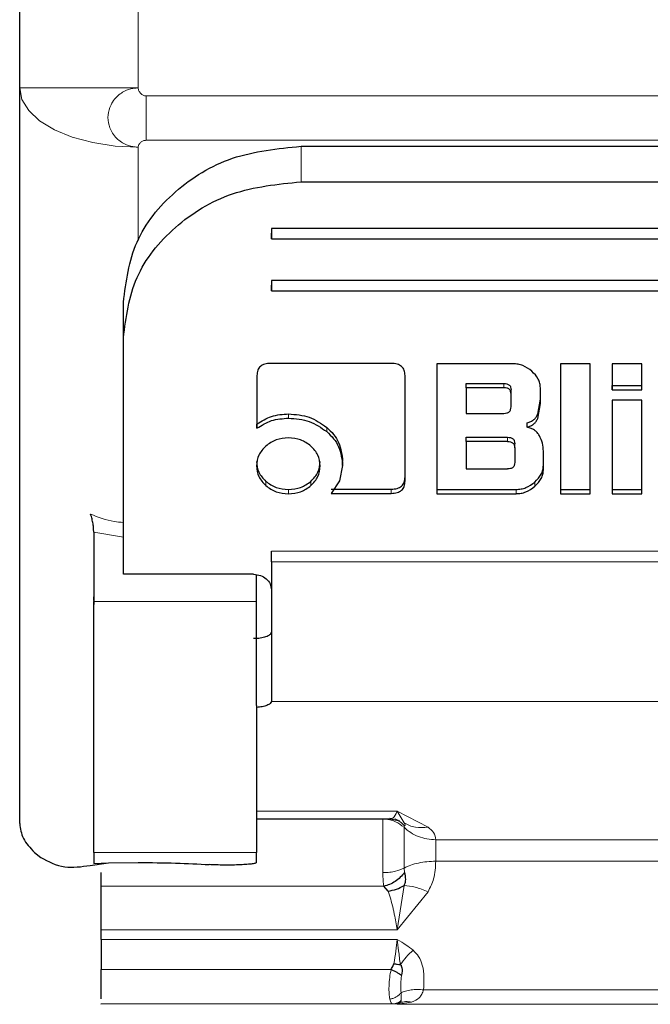
# Model space of a CAD drawing. Units: millimetres. Extents: x 0 to 210, y 0 to 297.
# Drawn here: x 80 to 81, y 121 to 123 of the extents above; entities that cross this region are included whole.
import ezdxf

# ---------------------------------------------------------------- set-up
doc = ezdxf.new("R2010")
doc.units = ezdxf.units.MM
doc.linetypes.add('SLD-Durchgehend', pattern=[0])

msp = doc.modelspace()

# ---------------------------------------------------------------- linework, layer by layer
at = {"color": 7, "linetype": 'SLD-Durchgehend', "lineweight": 25}
for p, q in [((79.81648, 122.72329), (79.81648, 123.13693)), ((79.81648, 121.48181), (79.81648, 122.72329)), ((80.29148, 122.62487), (81.39148, 122.62487)), ((80.29148, 122.56488), (81.39148, 122.56488)), ((81.44148, 122.48592), (80.24148, 122.48592)), ((80.24148, 122.48592), (80.24148, 122.46838)), ((80.24148, 122.46838), (80.24148, 122.47798)), ((80.24148, 122.46838), (81.44148, 122.46838)), ((81.44148, 122.39819), (80.24148, 122.39819)), ((80.24148, 122.39819), (80.24148, 122.38064)), ((80.24148, 122.38064), (80.24148, 122.39024)), ((80.24148, 122.38064), (81.44148, 122.38064)), ((79.99148, 122.30168), (79.99148, 122.36167)), ((79.99148, 121.94159), (79.99148, 122.30168)), ((80.44361, 122.25836), (80.2402, 122.25836)), ((80.52068, 122.25782), (80.52068, 122.03849)), ((80.64937, 122.25782), (80.52068, 122.25782)), ((80.72963, 122.25782), (80.72963, 122.03849)), ((80.77953, 122.25782), (80.72963, 122.25782)), ((80.77953, 122.03849), (80.77953, 122.25782)), ((80.8668, 122.25782), (80.81689, 122.25782)), ((80.81689, 122.25782), (80.81689, 122.21393)), ((80.8668, 122.21393), (80.8668, 122.25782)), ((80.21709, 122.23787), (80.21709, 122.14891)), ((80.46709, 122.05984), (80.46709, 122.23776)), ((80.57009, 122.22458), (80.63363, 122.22458)), ((80.57009, 122.21738), (80.57009, 122.22458)), ((80.57009, 122.21738), (80.57009, 122.17403)), ((80.63363, 122.21738), (80.57009, 122.21738)), ((80.64617, 122.20649), (80.64617, 122.21369)), ((80.64617, 122.18503), (80.64617, 122.20649)), ((80.69558, 122.19096), (80.69558, 122.21727)), ((80.81689, 122.22113), (80.8668, 122.22113)), ((80.81689, 122.21393), (80.81689, 122.22113)), ((80.81689, 122.21393), (80.8668, 122.21393)), ((80.8668, 122.21393), (80.8668, 122.22113)), ((80.69105, 122.17271), (80.69558, 122.19816)), ((80.69105, 122.16551), (80.69558, 122.19096)), ((80.81689, 122.19635), (80.81689, 122.03849)), ((80.8668, 122.19635), (80.81689, 122.19635)), ((80.8668, 122.03849), (80.8668, 122.19635)), ((80.57009, 122.17403), (80.63363, 122.17403)), ((80.21709, 122.14891), (80.21709, 122.1561)), ((80.67333, 122.15074), (80.67333, 122.15794)), ((80.57009, 122.13378), (80.6399, 122.13378)), ((80.57009, 122.12659), (80.57009, 122.13378)), ((80.57009, 122.12659), (80.57009, 122.08022)), ((80.6399, 122.12659), (80.57009, 122.12659)), ((80.65232, 122.11569), (80.65232, 122.12289)), ((80.65232, 122.11569), (80.65232, 122.09111)), ((80.70062, 122.07903), (80.70062, 122.11019)), ((80.36169, 122.08593), (80.36169, 122.09313)), ((80.36169, 122.08593), (80.35625, 122.06048)), ((80.57009, 122.08022), (80.6399, 122.08022)), ((80.35625, 122.06048), (80.34221, 122.03902)), ((80.34221, 122.04622), (80.44361, 122.04622)), ((80.52068, 122.04568), (80.65441, 122.04568)), ((80.52068, 122.04568), (80.52068, 122.03849)), ((80.72963, 122.04568), (80.77953, 122.04568)), ((80.72963, 122.04568), (80.72963, 122.03849)), ((80.77953, 122.03849), (80.77953, 122.04568)), ((80.81689, 122.04568), (80.8668, 122.04568)), ((80.81689, 122.04568), (80.81689, 122.03849)), ((80.8668, 122.03849), (80.8668, 122.04568)), ((80.34221, 122.03902), (80.44361, 122.03902)), ((80.52068, 122.03849), (80.65441, 122.03849)), ((80.72963, 122.03849), (80.77953, 122.03849)), ((80.81689, 122.03849), (80.8668, 122.03849)), ((79.94148, 121.97341), (79.94148, 121.85663)), ((79.99148, 121.92142), (79.99148, 121.94159)), ((80.24148, 121.92365), (80.24148, 121.90615)), ((79.99148, 121.92054), (79.99148, 121.92142)), ((79.99148, 121.9025), (79.99148, 121.92054)), ((80.21148, 121.9025), (79.99148, 121.9025)), ((80.21648, 121.85663), (80.21648, 121.90163)), ((79.94116, 121.86438), (79.94148, 121.85162)), ((80.24143, 121.69803), (80.24143, 121.68793)), ((80.24143, 121.68925), (80.24143, 121.68793)), ((80.21648, 121.48961), (80.44198, 121.48961)), ((80.4423, 121.48961), (80.45824, 121.48669)), ((79.84148, 121.43318), (79.85206, 121.42474)), ((79.94148, 121.4329), (79.94148, 121.41456)), ((80.21648, 121.41612), (80.21648, 121.4329)), ((79.93554, 121.41123), (79.9663, 121.41544)), ((79.94148, 121.41456), (79.9663, 121.41544)), ((79.9663, 121.41544), (80.01648, 121.41612)), ((80.43842, 121.36804), (80.4312, 121.37601)), ((79.95398, 121.28628), (79.95398, 121.30232)), ((79.95398, 121.17687), (79.95398, 121.17763)), ((80.45853, 121.17962), (80.45398, 121.17698))]:
    msp.add_line(p, q, dxfattribs=at)
at = {"color": 8, "linetype": 'SLD-Durchgehend', "lineweight": 18}
for p, q in [((80.01648, 122.72329), (80.01648, 123.05811)), ((79.81648, 122.72329), (80.01648, 122.72329)), ((80.02987, 122.70989), (81.65308, 122.70989)), ((80.02987, 122.70989), (80.02987, 122.63489)), ((80.01648, 122.46551), (80.01648, 122.62329)), ((81.65308, 122.63489), (80.02987, 122.63489)), ((80.29148, 122.62487), (80.29148, 122.56488)), ((80.63363, 122.22458), (80.63363, 122.21738)), ((80.27043, 122.16596), (80.27043, 122.17315)), ((80.69105, 122.16551), (80.69105, 122.17271)), ((80.33484, 122.1433), (80.33484, 122.1505)), ((80.6399, 122.12659), (80.6399, 122.13378)), ((80.23209, 122.05218), (80.23209, 122.05938)), ((80.30817, 122.05218), (80.30817, 122.05938)), ((80.68624, 122.05099), (80.68624, 122.05819)), ((80.27019, 122.03849), (80.27019, 122.04568)), ((80.44361, 122.03902), (80.44361, 122.04622)), ((80.65441, 122.03849), (80.65441, 122.04568)), ((79.99148, 121.96533), (79.94148, 121.97341)), ((80.24148, 121.94159), (81.44148, 121.94159)), ((81.44148, 121.92365), (80.24148, 121.92365)), ((79.94148, 121.85663), (80.21648, 121.85663)), ((80.24143, 121.68793), (81.44152, 121.68793)), ((80.45397, 121.50279), (80.21648, 121.50279)), ((80.50585, 121.47597), (80.45397, 121.50279)), ((80.45397, 121.50279), (80.46536, 121.4829)), ((80.46608, 121.4778), (80.46537, 121.47553)), ((81.16402, 121.45451), (80.51893, 121.45451)), ((80.51893, 121.41831), (80.51893, 121.45451)), ((80.21648, 121.4329), (79.94148, 121.4329)), ((81.16402, 121.41831), (80.51893, 121.41831)), ((80.46537, 121.40675), (80.46608, 121.39943)), ((80.4312, 121.37601), (79.95398, 121.37601)), ((80.46536, 121.37735), (80.45398, 121.30232)), ((80.45398, 121.30232), (80.50585, 121.36676)), ((79.95398, 121.30232), (80.45398, 121.30232)), ((80.45398, 121.28628), (79.95398, 121.28628)), ((79.95398, 121.23567), (80.44346, 121.23567)), ((81.18451, 121.20127), (80.49844, 121.20127)), ((79.95398, 121.17763), (80.4464, 121.17763)), ((80.4464, 121.17763), (80.44876, 121.17752)), ((80.44876, 121.17752), (80.45398, 121.17698)), ((80.45398, 121.17698), (80.47817, 121.18043)), ((81.22898, 121.17698), (80.45398, 121.17698))]:
    msp.add_line(p, q, dxfattribs=at)
at = {"color": 8, "linetype": 'SLD-Durchgehend', "lineweight": 18, "flags": 128}
msp.add_lwpolyline([(80.01648, 122.62329), (79.97746, 122.62521), (79.93994, 122.6309), (79.90536, 122.64014), (79.87505, 122.65258), (79.85018, 122.66773), (79.8317, 122.68502), (79.82032, 122.70378), (79.81648, 122.72329)], dxfattribs=at)
at = {"color": 8, "linetype": 'SLD-Durchgehend', "lineweight": 18}
for points, knots in [([(80.01648, 122.62329), (80.01647, 122.62329), (80.01644, 122.62329), (80.01631, 122.62329), (80.01587, 122.6233), (80.01419, 122.62335), (80.00764, 122.62385), (79.99499, 122.62708), (79.98185, 122.63575), (79.97311, 122.6465), (79.96726, 122.65819), (79.96452, 122.67323), (79.96726, 122.68827), (79.97311, 122.69997), (79.98185, 122.71074), (79.99499, 122.71945), (80.00764, 122.72271), (80.01419, 122.72322), (80.01587, 122.72327), (80.01631, 122.72328), (80.01643, 122.72329), (80.01646, 122.72329), (80.01647, 122.72329), (80.01648, 122.72329)], [0, 0, 0, 0, 0.00007556, 0.00066248, 0.00228556, 0.00841229, 0.03216762, 0.12515025, 0.24984239, 0.32222657, 0.38808354, 0.50000006, 0.61192119, 0.67777699, 0.75015767, 0.87484981, 0.96784137, 0.99159447, 0.99771839, 0.99933963, 0.99978993, 0.999925, 1, 1, 1, 1]), ([(80.02987, 122.70989), (80.02905, 122.70995), (80.02737, 122.71006), (80.02414, 122.7113), (80.02055, 122.7139), (80.01798, 122.71753), (80.01673, 122.72078), (80.01656, 122.72247), (80.01648, 122.72329)], [0, 0, 0, 0, 0.11953757, 0.24446689, 0.49799124, 0.75328862, 0.88073632, 1, 1, 1, 1]), ([(80.01648, 122.62329), (80.01656, 122.624), (80.01673, 122.62547), (80.01799, 122.62828), (80.02055, 122.63141), (80.02414, 122.63368), (80.02738, 122.63473), (80.02906, 122.63484), (80.02987, 122.63489)], [0, 0, 0, 0, 0.12060965, 0.24677291, 0.50207256, 0.75559918, 0.88178706, 1, 1, 1, 1]), ([(79.93617, 122.00418), (79.94909, 121.99897), (79.96686, 121.99182), (79.98621, 121.99037), (79.99148, 121.98997)], [0, 0, 0, 0, 0.7276394, 1, 1, 1, 1]), ([(80.44123, 121.49078), (80.4431, 121.4905), (80.44795, 121.48976), (80.45168, 121.49783), (80.45397, 121.50279)], [0, 0, 0, 0, 0.3855214, 1, 1, 1, 1]), ([(80.46537, 121.47553), (80.46081, 121.47906), (80.45355, 121.48468), (80.44086, 121.48879), (80.43351, 121.48927), (80.42966, 121.48952)], [0, 0, 0, 0, 0.4442051, 0.7083864, 1, 1, 1, 1]), ([(80.46608, 121.4778), (80.46381, 121.48016), (80.45922, 121.48493), (80.45336, 121.4888), (80.4499, 121.48976), (80.44962, 121.48984)], [0, 0, 0, 0, 0.4728564, 0.9572818, 1, 1, 1, 1]), ([(80.46536, 121.4829), (80.47153, 121.47984), (80.48388, 121.47374), (80.49853, 121.47523), (80.50585, 121.47597)], [0, 0, 0, 0, 0.5000014, 1, 1, 1, 1]), ([(80.46536, 121.4829), (80.46629, 121.48204), (80.46878, 121.47975), (80.46712, 121.47855), (80.46608, 121.4778)], [0, 0, 0, 0, 0.3709009, 1, 1, 1, 1]), ([(80.51893, 121.45451), (80.51846, 121.45868), (80.51763, 121.46613), (80.50945, 121.47296), (80.50585, 121.47597)], [0, 0, 0, 0, 0.5604226, 1, 1, 1, 1]), ([(80.50585, 121.36676), (80.50944, 121.37395), (80.51762, 121.39036), (80.51846, 121.40825), (80.51893, 121.41831)], [0, 0, 0, 0, 0.4378799, 1, 1, 1, 1]), ([(80.46537, 121.40675), (80.46082, 121.40482), (80.45356, 121.40174), (80.44088, 121.39948), (80.43352, 121.39922), (80.42966, 121.39908)], [0, 0, 0, 0, 0.4434812, 0.7078428, 1, 1, 1, 1]), ([(80.42966, 121.39908), (80.42972, 121.39433), (80.42983, 121.38499), (80.43075, 121.37897), (80.4312, 121.37601)], [0, 0, 0, 0, 0.5078324, 1, 1, 1, 1]), ([(80.46536, 121.37735), (80.47149, 121.37684), (80.48383, 121.37581), (80.49848, 121.36979), (80.50585, 121.36676)], [0, 0, 0, 0, 0.496999, 1, 1, 1, 1]), ([(80.45398, 121.30232), (80.45232, 121.31139), (80.45018, 121.32306), (80.4478, 121.33461), (80.44469, 121.34914), (80.4414, 121.35905), (80.43842, 121.36804)], [0, 0, 0, 0, 0.3514342, 0.452022, 0.502411, 1, 1, 1, 1]), ([(80.44836, 121.24533), (80.44944, 121.25251), (80.45159, 121.26689), (80.45318, 121.27981), (80.45398, 121.28628)], [0, 0, 0, 0, 0.4996095, 1, 1, 1, 1]), ([(80.48067, 121.26816), (80.47683, 121.27113), (80.46838, 121.27766), (80.45906, 121.28324), (80.45398, 121.28628)], [0, 0, 0, 0, 0.4550386, 1, 1, 1, 1]), ([(80.45398, 121.28628), (80.45471, 121.28003), (80.45627, 121.26665), (80.45811, 121.25175), (80.4591, 121.24382)], [0, 0, 0, 0, 0.4672973, 1, 1, 1, 1]), ([(80.48067, 121.26816), (80.47671, 121.26445), (80.46889, 121.25712), (80.46233, 121.24822), (80.4591, 121.24382)], [0, 0, 0, 0, 0.5059104, 1, 1, 1, 1]), ([(80.49844, 121.20127), (80.49919, 121.21533), (80.50021, 121.23451), (80.49125, 121.25725), (80.48406, 121.26467), (80.48067, 121.26816)], [0, 0, 0, 0, 0.5924152, 0.808121, 1, 1, 1, 1]), ([(80.44134, 121.18568), (80.44085, 121.1886), (80.43987, 121.19456), (80.43993, 121.20747), (80.44081, 121.22174), (80.44261, 121.2312), (80.44346, 121.23567)], [0, 0, 0, 0, 0.2467069, 0.5034749, 0.7652576, 1, 1, 1, 1]), ([(80.46123, 121.22625), (80.46087, 121.22356), (80.46013, 121.21806), (80.45966, 121.20739), (80.46009, 121.20073), (80.46037, 121.19629)], [0, 0, 0, 0, 0.2419984, 0.4949828, 1, 1, 1, 1]), ([(80.46037, 121.19629), (80.45917, 121.19497), (80.45672, 121.19227), (80.452, 121.18911), (80.44679, 121.18673), (80.44314, 121.18603), (80.44134, 121.18568)], [0, 0, 0, 0, 0.2467812, 0.4999903, 0.7532044, 1, 1, 1, 1]), ([(80.46037, 121.19629), (80.46283, 121.19737), (80.46781, 121.19954), (80.47727, 121.20138), (80.48763, 121.20213), (80.49486, 121.20155), (80.49844, 121.20127)], [0, 0, 0, 0, 0.2468962, 0.4998834, 0.7529311, 1, 1, 1, 1]), ([(80.46037, 121.19629), (80.46051, 121.19377), (80.46081, 121.18861), (80.4608, 121.18537), (80.46079, 121.18372)], [0, 0, 0, 0, 0.4901162, 1, 1, 1, 1]), ([(80.47817, 121.18043), (80.48291, 121.18246), (80.48992, 121.18547), (80.49563, 121.19359), (80.49749, 121.19869), (80.49844, 121.20127)], [0, 0, 0, 0, 0.5072133, 0.7501873, 1, 1, 1, 1]), ([(80.44134, 121.18568), (80.44201, 121.18328), (80.44328, 121.17877), (80.4454, 121.178), (80.4464, 121.17763)], [0, 0, 0, 0, 0.5308434, 1, 1, 1, 1]), ([(80.46079, 121.18372), (80.45863, 121.18199), (80.4543, 121.17852), (80.44903, 121.17793), (80.4464, 121.17763)], [0, 0, 0, 0, 0.5001565, 1, 1, 1, 1]), ([(80.45853, 121.17962), (80.45666, 121.17892), (80.4535, 121.17774), (80.45013, 121.17759), (80.44876, 121.17752)], [0, 0, 0, 0, 0.591275, 1, 1, 1, 1]), ([(80.46079, 121.18372), (80.46072, 121.18283), (80.4606, 121.18131), (80.45913, 121.18012), (80.45853, 121.17962)], [0, 0, 0, 0, 0.5868738, 1, 1, 1, 1]), ([(80.45853, 121.17962), (80.4616, 121.18043), (80.46786, 121.18208), (80.4747, 121.18098), (80.47817, 121.18043)], [0, 0, 0, 0, 0.4923273, 1, 1, 1, 1])]:
    msp.add_open_spline(points, degree=3, knots=knots, dxfattribs=at)
at = {"color": 7, "linetype": 'SLD-Durchgehend', "lineweight": 25}
for points, knots in [([(79.99148, 122.36167), (79.99606, 122.39645), (80.00516, 122.46544), (80.0745, 122.55205), (80.17322, 122.61287), (80.25184, 122.62085), (80.29148, 122.62487)], [0, 0, 0, 0, 0.2521032, 0.5000036, 0.747992, 1, 1, 1, 1]), ([(79.99148, 122.30168), (79.99606, 122.33647), (80.00516, 122.40545), (80.0745, 122.49206), (80.17322, 122.55288), (80.25184, 122.56086), (80.29148, 122.56488)], [0, 0, 0, 0, 0.2521032, 0.5000036, 0.747992, 1, 1, 1, 1]), ([(80.2402, 122.25836), (80.23676, 122.25816), (80.23184, 122.25788), (80.2261, 122.25556), (80.22274, 122.25326), (80.22016, 122.25029), (80.21757, 122.24522), (80.21729, 122.2409), (80.21709, 122.23787)], [0, 0, 0, 0, 0.2725456, 0.3892426, 0.4995137, 0.6098567, 0.7267573, 1, 1, 1, 1]), ([(80.46709, 122.23776), (80.46688, 122.2408), (80.46659, 122.24515), (80.46396, 122.25025), (80.46134, 122.25326), (80.45794, 122.2556), (80.4521, 122.25793), (80.44711, 122.25818), (80.44361, 122.25836)], [0, 0, 0, 0, 0.2709515, 0.3878888, 0.4989975, 0.6094536, 0.7263574, 1, 1, 1, 1]), ([(80.6812, 122.2452), (80.67642, 122.24877), (80.66944, 122.25398), (80.65796, 122.25736), (80.65223, 122.25766), (80.64937, 122.25782)], [0, 0, 0, 0, 0.51998177, 0.7600347, 1, 1, 1, 1]), ([(80.69558, 122.21727), (80.69541, 122.21978), (80.69506, 122.22481), (80.69121, 122.23489), (80.68527, 122.24101), (80.6812, 122.2452)], [0, 0, 0, 0, 0.2399655, 0.4800185, 1, 1, 1, 1]), ([(80.63363, 122.22458), (80.6355, 122.22449), (80.63816, 122.22435), (80.64128, 122.22314), (80.6431, 122.22192), (80.64451, 122.22033), (80.64591, 122.21763), (80.64606, 122.21531), (80.64617, 122.21369)], [0, 0, 0, 0, 0.27446842, 0.39154816, 0.50180375, 0.61179223, 0.72811582, 1, 1, 1, 1]), ([(80.64617, 122.20649), (80.64606, 122.20811), (80.64591, 122.21043), (80.64451, 122.21314), (80.6431, 122.21472), (80.64128, 122.21594), (80.63816, 122.21716), (80.6355, 122.21729), (80.63363, 122.21738)], [0, 0, 0, 0, 0.2718842, 0.3882078, 0.4981963, 0.6084518, 0.7255316, 1, 1, 1, 1]), ([(80.21709, 122.1561), (80.22499, 122.16111), (80.24093, 122.17121), (80.26054, 122.1725), (80.27043, 122.17315)], [0, 0, 0, 0, 0.49587315, 1, 1, 1, 1]), ([(80.27043, 122.17315), (80.28255, 122.17219), (80.30661, 122.17028), (80.32547, 122.15706), (80.33484, 122.1505)], [0, 0, 0, 0, 0.503636, 1, 1, 1, 1]), ([(80.63363, 122.17403), (80.6355, 122.17413), (80.63816, 122.17426), (80.64128, 122.17549), (80.64311, 122.17672), (80.64451, 122.17832), (80.64591, 122.18106), (80.64606, 122.18339), (80.64617, 122.18503)], [0, 0, 0, 0, 0.2731775, 0.3898789, 0.5000002, 0.6101215, 0.7268228, 1, 1, 1, 1]), ([(80.21709, 122.14891), (80.22499, 122.15392), (80.24093, 122.16402), (80.26054, 122.1653), (80.27043, 122.16596)], [0, 0, 0, 0, 0.4958731, 1, 1, 1, 1]), ([(80.27043, 122.16596), (80.28255, 122.16499), (80.30661, 122.16309), (80.32547, 122.14986), (80.33484, 122.1433)], [0, 0, 0, 0, 0.503636, 1, 1, 1, 1]), ([(80.67333, 122.15794), (80.67542, 122.15865), (80.67944, 122.16003), (80.68455, 122.1634), (80.6886, 122.16763), (80.69023, 122.17099), (80.69105, 122.17271)], [0, 0, 0, 0, 0.2636957, 0.5091741, 0.7498726, 1, 1, 1, 1]), ([(80.67333, 122.15074), (80.67542, 122.15145), (80.67944, 122.15283), (80.68455, 122.1562), (80.6886, 122.16043), (80.69023, 122.16379), (80.69105, 122.16551)], [0, 0, 0, 0, 0.2636957, 0.5091741, 0.7498726, 1, 1, 1, 1]), ([(80.33484, 122.1505), (80.33892, 122.14663), (80.34699, 122.13898), (80.35869, 122.12006), (80.36048, 122.104), (80.36169, 122.09313)], [0, 0, 0, 0, 0.2483847, 0.4911427, 1, 1, 1, 1]), ([(80.33484, 122.1433), (80.33892, 122.13943), (80.34699, 122.13178), (80.35869, 122.11286), (80.36048, 122.0968), (80.36169, 122.08593)], [0, 0, 0, 0, 0.2483847, 0.4911427, 1, 1, 1, 1]), ([(80.69396, 122.13628), (80.69279, 122.1381), (80.69053, 122.14164), (80.68566, 122.14591), (80.67991, 122.14911), (80.67556, 122.15019), (80.67333, 122.15074)], [0, 0, 0, 0, 0.2606932, 0.5054856, 0.7474245, 1, 1, 1, 1]), ([(80.27019, 122.13284), (80.263, 122.13226), (80.24864, 122.13111), (80.2376, 122.12299), (80.23209, 122.11893)], [0, 0, 0, 0, 0.500869, 1, 1, 1, 1]), ([(80.30817, 122.11893), (80.30263, 122.12299), (80.29161, 122.13107), (80.27731, 122.13225), (80.27019, 122.13284)], [0, 0, 0, 0, 0.5018858, 1, 1, 1, 1]), ([(80.6399, 122.13378), (80.64175, 122.13369), (80.64439, 122.13356), (80.64748, 122.13234), (80.64928, 122.13112), (80.65067, 122.12954), (80.65206, 122.12683), (80.65221, 122.12451), (80.65232, 122.12289)], [0, 0, 0, 0, 0.2731772, 0.3898785, 0.4999998, 0.6101211, 0.7268225, 1, 1, 1, 1]), ([(80.6399, 122.12659), (80.64175, 122.12649), (80.64439, 122.12636), (80.64748, 122.12514), (80.64928, 122.12392), (80.65067, 122.12234), (80.65206, 122.11963), (80.65221, 122.11732), (80.65232, 122.11569)], [0, 0, 0, 0, 0.2731772, 0.3898785, 0.4999998, 0.6101211, 0.7268225, 1, 1, 1, 1]), ([(80.70062, 122.11019), (80.70037, 122.11481), (80.69987, 122.12385), (80.6959, 122.1322), (80.69396, 122.13628)], [0, 0, 0, 0, 0.5111212, 1, 1, 1, 1]), ([(80.23209, 122.11893), (80.22753, 122.11408), (80.21843, 122.10438), (80.21713, 122.09186), (80.21648, 122.08561)], [0, 0, 0, 0, 0.5001233, 1, 1, 1, 1]), ([(80.32402, 122.08561), (80.32335, 122.09186), (80.32201, 122.1044), (80.31279, 122.11408), (80.30817, 122.11893)], [0, 0, 0, 0, 0.4981142, 1, 1, 1, 1]), ([(80.21648, 122.09281), (80.21711, 122.08649), (80.21838, 122.07393), (80.22753, 122.06421), (80.23209, 122.05938)], [0, 0, 0, 0, 0.5026294, 1, 1, 1, 1]), ([(80.30817, 122.05938), (80.31279, 122.06421), (80.32206, 122.0739), (80.32337, 122.0865), (80.32402, 122.09281)], [0, 0, 0, 0, 0.49913105, 1, 1, 1, 1]), ([(80.65232, 122.09111), (80.65221, 122.08949), (80.65206, 122.08717), (80.65067, 122.08446), (80.64928, 122.08288), (80.64748, 122.08166), (80.64439, 122.08044), (80.64175, 122.08031), (80.6399, 122.08022)], [0, 0, 0, 0, 0.2731774, 0.3898789, 0.5000002, 0.6101214, 0.7268228, 1, 1, 1, 1]), ([(80.21648, 122.08561), (80.21711, 122.07929), (80.21838, 122.06673), (80.22753, 122.05701), (80.23209, 122.05218)], [0, 0, 0, 0, 0.5026294, 1, 1, 1, 1]), ([(80.30817, 122.05218), (80.31279, 122.05702), (80.32206, 122.0667), (80.32337, 122.0793), (80.32402, 122.08561)], [0, 0, 0, 0, 0.499131, 1, 1, 1, 1]), ([(80.68624, 122.05819), (80.69031, 122.06239), (80.69626, 122.06854), (80.7001, 122.07865), (80.70045, 122.0837), (80.70062, 122.08623)], [0, 0, 0, 0, 0.51901283, 0.75931305, 1, 1, 1, 1]), ([(80.68624, 122.05099), (80.69031, 122.05519), (80.69626, 122.06134), (80.7001, 122.07145), (80.70045, 122.0765), (80.70062, 122.07903)], [0, 0, 0, 0, 0.51901283, 0.75931305, 1, 1, 1, 1]), ([(80.23209, 122.05938), (80.23759, 122.05538), (80.24867, 122.04735), (80.26299, 122.04624), (80.27019, 122.04568)], [0, 0, 0, 0, 0.4973706, 1, 1, 1, 1]), ([(80.27019, 122.04568), (80.27732, 122.04625), (80.29158, 122.0474), (80.30264, 122.05538), (80.30817, 122.05938)], [0, 0, 0, 0, 0.4998767, 1, 1, 1, 1]), ([(80.44361, 122.04622), (80.44711, 122.0464), (80.4521, 122.04666), (80.45794, 122.04899), (80.46135, 122.05131), (80.46398, 122.05434), (80.4666, 122.05952), (80.46689, 122.06394), (80.46709, 122.06703)], [0, 0, 0, 0, 0.2718103, 0.3881124, 0.4980933, 0.6083566, 0.725458, 1, 1, 1, 1]), ([(80.44361, 122.03902), (80.44711, 122.0392), (80.4521, 122.03946), (80.45794, 122.04179), (80.46135, 122.04412), (80.46398, 122.04714), (80.4666, 122.05232), (80.46689, 122.05674), (80.46709, 122.05984)], [0, 0, 0, 0, 0.2718103, 0.3881124, 0.4980933, 0.6083566, 0.725458, 1, 1, 1, 1]), ([(80.65441, 122.04568), (80.65728, 122.04584), (80.66303, 122.04614), (80.67451, 122.04946), (80.68148, 122.05465), (80.68624, 122.05819)], [0, 0, 0, 0, 0.2415696, 0.4821727, 1, 1, 1, 1]), ([(80.23209, 122.05218), (80.23759, 122.04819), (80.24867, 122.04015), (80.26299, 122.03904), (80.27019, 122.03849)], [0, 0, 0, 0, 0.4973706, 1, 1, 1, 1]), ([(80.27019, 122.03849), (80.27732, 122.03906), (80.29158, 122.0402), (80.30264, 122.04819), (80.30817, 122.05218)], [0, 0, 0, 0, 0.4998767, 1, 1, 1, 1]), ([(80.65441, 122.03849), (80.65728, 122.03864), (80.66303, 122.03894), (80.67451, 122.04227), (80.68148, 122.04745), (80.68624, 122.05099)], [0, 0, 0, 0, 0.2415696, 0.4821727, 1, 1, 1, 1]), ([(79.94148, 121.97341), (79.94142, 121.97559), (79.94132, 121.98005), (79.94035, 121.98785), (79.93875, 121.99618), (79.93704, 122.00148), (79.93617, 122.00418)], [0, 0, 0, 0, 0.2278965, 0.4663563, 0.7283307, 1, 1, 1, 1]), ([(80.21148, 121.79446), (80.21533, 121.79461), (80.22301, 121.79491), (80.23266, 121.79729), (80.23967, 121.80062), (80.24084, 121.80333), (80.24143, 121.80469)], [0, 0, 0, 0, 0.2523513, 0.5022642, 0.7494084, 1, 1, 1, 1]), ([(80.24143, 121.68793), (80.24095, 121.6867), (80.24001, 121.68428), (80.23424, 121.68119), (80.22636, 121.67879), (80.21975, 121.67816), (80.21648, 121.67785)], [0, 0, 0, 0, 0.2528551, 0.5001544, 0.7521048, 1, 1, 1, 1]), ([(79.81648, 121.48181), (79.81757, 121.47333), (79.81975, 121.45638), (79.83423, 121.44091), (79.84148, 121.43318)], [0, 0, 0, 0, 0.49999919, 1, 1, 1, 1]), ([(79.85206, 121.42474), (79.86491, 121.41786), (79.88921, 121.40485), (79.9207, 121.40918), (79.93554, 121.41123)], [0, 0, 0, 0, 0.5289704, 1, 1, 1, 1]), ([(80.46608, 121.39943), (80.46383, 121.39662), (80.45926, 121.39094), (80.45059, 121.38409), (80.4411, 121.37876), (80.43447, 121.37692), (80.4312, 121.37601)], [0, 0, 0, 0, 0.2469771, 0.4999951, 0.7530157, 1, 1, 1, 1]), ([(80.46608, 121.39943), (80.46685, 121.39557), (80.46796, 121.39001), (80.46739, 121.38243), (80.46601, 121.37896), (80.46536, 121.37735)], [0, 0, 0, 0, 0.5448965, 0.7877546, 1, 1, 1, 1]), ([(80.43842, 121.36804), (80.4432, 121.36878), (80.45276, 121.37026), (80.46116, 121.37498), (80.46536, 121.37735)], [0, 0, 0, 0, 0.5000022, 1, 1, 1, 1]), ([(80.44346, 121.23567), (80.44482, 121.23787), (80.44674, 121.24095), (80.448, 121.24436), (80.44836, 121.24533)], [0, 0, 0, 0, 0.7143081, 1, 1, 1, 1]), ([(80.44836, 121.24533), (80.45022, 121.24508), (80.45393, 121.24458), (80.45738, 121.24407), (80.4591, 121.24382)], [0, 0, 0, 0, 0.5000336, 1, 1, 1, 1]), ([(80.4591, 121.24382), (80.45928, 121.24373), (80.45949, 121.24364), (80.46016, 121.2431), (80.46083, 121.24133), (80.46293, 121.23606), (80.46198, 121.23057), (80.46123, 121.22625)], [0, 0, 0, 0, 0.0350003, 0.0393996, 0.1470909, 0.3294557, 1, 1, 1, 1]), ([(79.95398, 121.18638), (79.95398, 121.18712), (79.95398, 121.19051), (79.95398, 121.20162), (79.95398, 121.218), (79.95398, 121.22978), (79.95398, 121.23567)], [0, 0, 0, 0, 0.0852156, 0.3901437, 0.6950719, 1, 1, 1, 1]), ([(80.44346, 121.23567), (80.44514, 121.2349), (80.44854, 121.23335), (80.4534, 121.23087), (80.4578, 121.22844), (80.46009, 121.22697), (80.46123, 121.22625)], [0, 0, 0, 0, 0.2473818, 0.5007175, 0.7536807, 1, 1, 1, 1])]:
    msp.add_open_spline(points, degree=3, knots=knots, dxfattribs=at)
for points in [[(80.24148, 121.92365), (80.24148, 121.92516), (80.24148, 121.9282), (80.24148, 121.93285), (80.24148, 121.93741), (80.24148, 121.9402), (80.24148, 121.94159)], [(80.24148, 121.92365), (80.24147, 121.89983), (80.24146, 121.85219), (80.24145, 121.78236), (80.24144, 121.72305), (80.24143, 121.70051), (80.24143, 121.68925)], [(80.21148, 121.9025), (80.21541, 121.9021), (80.22327, 121.90131), (80.23319, 121.89523), (80.24012, 121.88653), (80.24102, 121.87963), (80.24148, 121.87618)], [(79.94148, 121.4329), (79.94148, 121.43671), (79.94148, 121.44434), (79.94148, 121.47792), (79.94148, 121.52529), (79.94148, 121.58497), (79.94148, 121.65264), (79.94148, 121.72371), (79.94148, 121.79438), (79.94148, 121.83588), (79.94148, 121.85663)], [(80.21648, 121.68107), (80.21648, 121.71215), (80.21648, 121.77432), (80.21648, 121.82919), (80.21648, 121.85663)], [(80.21648, 121.68107), (80.21648, 121.64964), (80.21648, 121.58677), (80.21648, 121.50823), (80.21648, 121.45086), (80.21648, 121.43889), (80.21648, 121.4329)], [(80.01648, 121.41612), (80.0381, 121.41596), (80.08134, 121.41565), (80.1181, 121.41364), (80.13648, 121.41263)], [(80.21648, 121.41612), (80.2161, 121.41572), (80.21536, 121.41491), (80.20951, 121.4138), (80.20065, 121.41286), (80.18912, 121.41217), (80.17588, 121.41178), (80.16196, 121.41173), (80.14821, 121.41199), (80.14039, 121.41242), (80.13648, 121.41263)], [(79.95398, 121.37601), (79.95398, 121.37903), (79.95398, 121.38506), (79.95398, 121.39438), (79.95398, 121.39904)], [(79.95398, 121.30232), (79.95398, 121.31724), (79.95398, 121.34707), (79.95398, 121.36637), (79.95398, 121.37601)], [(79.95398, 121.28628), (79.95398, 121.27827), (79.95398, 121.26226), (79.95398, 121.24453), (79.95398, 121.23567)]]:
    msp.add_open_spline(points, degree=3, dxfattribs=at)
at = {"color": 8, "linetype": 'SLD-Durchgehend', "lineweight": 18}
for points in [[(80.42966, 121.48952), (80.42966, 121.48762), (80.42966, 121.48384), (80.42966, 121.47492), (80.42966, 121.46414), (80.42966, 121.45174), (80.42966, 121.43838), (80.42966, 121.4247), (80.42966, 121.41121), (80.42966, 121.40313), (80.42966, 121.39908)], [(80.46537, 121.47553), (80.46905, 121.47239), (80.47642, 121.46613), (80.48971, 121.45961), (80.50401, 121.45531), (80.51395, 121.45478), (80.51893, 121.45451)], [(80.46537, 121.47553), (80.46537, 121.47409), (80.46537, 121.47121), (80.46537, 121.46444), (80.46537, 121.45624), (80.46537, 121.44681), (80.46537, 121.43664), (80.46537, 121.42623), (80.46537, 121.41598), (80.46537, 121.40982), (80.46537, 121.40675)], [(80.46537, 121.40675), (80.46905, 121.40847), (80.47642, 121.41192), (80.48971, 121.41551), (80.50401, 121.41787), (80.51395, 121.41817), (80.51893, 121.41831)]]:
    msp.add_open_spline(points, degree=3, dxfattribs=at)

doc.saveas('drawing.dxf')
